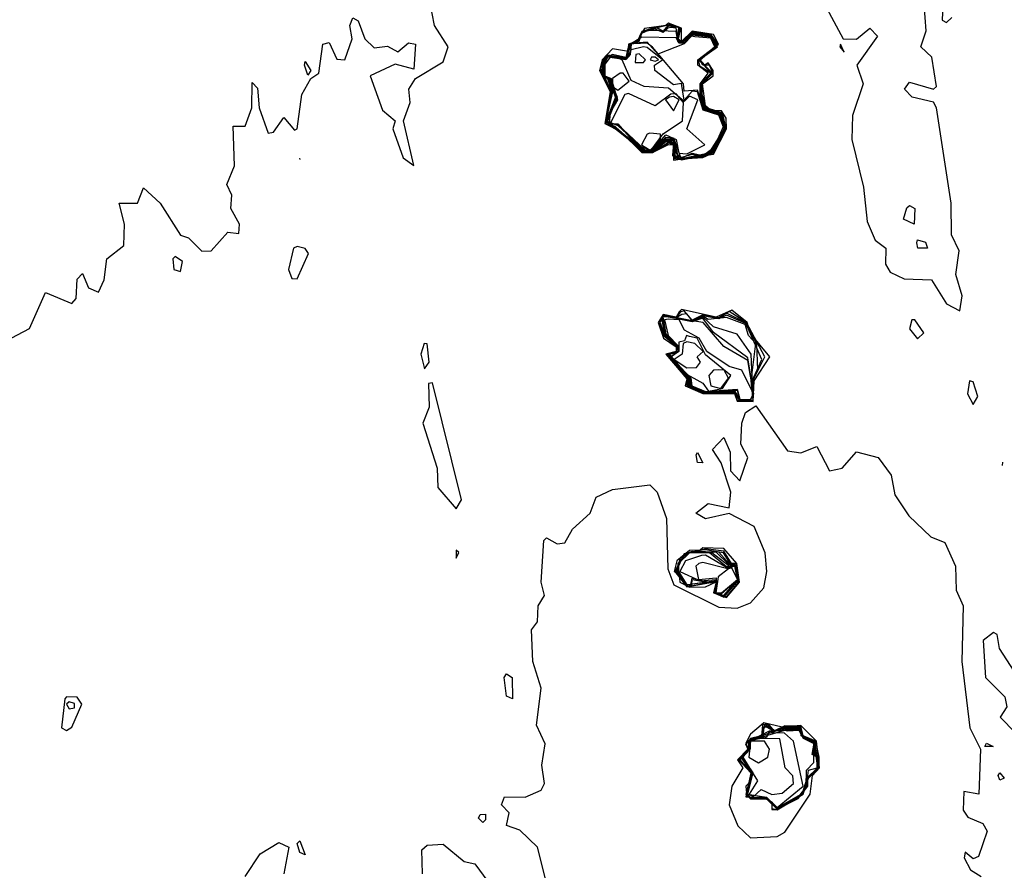
# Model space of a CAD drawing. Extents: x 525590 to 526505, y 3538777 to 3539763.
# Drawn here: x 526072 to 526113, y 3539000 to 3539036 of the extents above; entities that cross this region are included whole.
import ezdxf

# ---------------------------------------------------------------- set-up
doc = ezdxf.new("R2010")
doc.units = 0

msp = doc.modelspace()

# ---------------------------------------------------------------- linework, layer by layer
at = {"layer": 'Contours'}
for points in [[(526105.458, 3539037.645, 288.5), (526106.657, 3539035.398, 288.5), (526107.219, 3539035.377, 288.5), (526107.781, 3539035.846, 288.5), (526108.114, 3539035.51, 288.5), (526107.234, 3539034.274, 288.5), (526107.496, 3539033.488, 288.5), (526107.053, 3539032.139, 288.5), (526107.023, 3539031.128, 288.5), (526107.519, 3539029.106, 288.5), (526107.669, 3539027.645, 288.5), (526108.006, 3539026.858, 288.5), (526108.466, 3539026.522, 288.5), (526108.451, 3539025.847, 288.5), (526108.651, 3539025.51, 288.5), (526109.242, 3539025.224, 288.5), (526110.393, 3539025.173, 288.5), (526111.039, 3539024.163, 288.5), (526111.601, 3539023.86, 288.5), (526111.703, 3539024.499, 288.5), (526111.425, 3539025.398, 288.5), (526111.575, 3539026.409, 288.5), (526111.246, 3539027.083, 288.5), (526111.226, 3539028.432, 288.5), (526110.609, 3539032.476, 288.5), (526110.478, 3539032.716, 288.5), (526109.579, 3539032.92, 288.5), (526109.257, 3539033.263, 288.5), (526109.466, 3539033.564, 288.5), (526110.478, 3539033.261, 288.5), (526110.61, 3539033.375, 288.5), (526110.41, 3539034.611, 288.5), (526109.944, 3539035.061, 288.5), (526110.177, 3539035.735, 288.5), (526110.087, 3539036.858, 288.5)], [(526110.907, 3539037.532, 288.5), (526110.855, 3539036.184, 288.5), (526111.039, 3539036.091, 288.5), (526111.264, 3539036.3, 288.5)], [(526070.142, 3539022.057, 288.5), (526072.164, 3539023.111, 288.5), (526072.838, 3539024.647, 288.5), (526073.962, 3539024.172, 288.5), (526074.136, 3539024.387, 288.5), (526074.187, 3539025.201, 288.5), (526074.411, 3539025.45, 288.5), (526074.661, 3539024.836, 288.5), (526075.085, 3539024.658, 288.5), (526075.331, 3539025.173, 288.5), (526075.44, 3539026.072, 288.5), (526076.16, 3539026.634, 288.5), (526076.189, 3539027.533, 288.5), (526075.964, 3539028.432, 288.5), (526076.747, 3539028.432, 288.5), (526076.995, 3539029.079, 288.5), (526077.699, 3539028.432, 288.5), (526078.568, 3539027.075, 288.5), (526078.905, 3539026.963, 288.5), (526079.467, 3539026.392, 288.5), (526079.864, 3539026.409, 288.5), (526080.564, 3539027.196, 288.5), (526081.04, 3539027.141, 288.5), (526081.061, 3539027.533, 288.5), (526080.702, 3539028.207, 288.5), (526080.746, 3539028.769, 288.5), (526080.533, 3539029.218, 288.5), (526080.852, 3539030.005, 288.5), (526080.792, 3539031.69, 288.5), (526081.3, 3539031.69, 288.5), (526081.584, 3539032.476, 288.5), (526081.602, 3539033.543, 288.5), (526081.827, 3539033.302, 288.5), (526081.902, 3539032.476, 288.5), (526082.276, 3539031.392, 288.5), (526082.501, 3539031.444, 288.5), (526082.95, 3539032.064, 288.5), (526083.4, 3539031.529, 288.5), (526083.512, 3539031.584, 288.5), (526083.706, 3539033.038, 288.5), (526084.094, 3539033.712, 288.5), (526084.433, 3539033.937, 288.5), (526084.595, 3539035.173, 288.5), (526084.86, 3539035.24, 288.5), (526085.197, 3539034.529, 288.5), (526085.534, 3539034.501, 288.5), (526085.847, 3539035.398, 288.5), (526085.742, 3539035.959, 288.5), (526085.872, 3539036.282, 288.5), (526086.096, 3539036.162, 288.5), (526086.372, 3539035.398, 288.5), (526086.77, 3539035.011, 288.5), (526087.332, 3539035.08, 288.5), (526087.782, 3539034.848, 288.5), (526088.231, 3539035.224, 288.5), (526088.532, 3539035.173, 288.5), (526088.456, 3539034.102, 288.5), (526087.669, 3539034.32, 288.5), (526086.603, 3539033.825, 288.5), (526087.132, 3539032.364, 288.5), (526087.669, 3539031.915, 288.5), (526087.57, 3539031.578, 288.5), (526088.006, 3539030.348, 288.5), (526088.456, 3539030.024, 288.5), (526088.01, 3539031.915, 288.5), (526088.3, 3539032.701, 288.5), (526088.24, 3539033.263, 288.5), (526088.526, 3539033.712, 288.5), (526089.692, 3539034.425, 288.5), (526089.903, 3539035.061, 288.5), (526089.328, 3539035.959, 288.5), (526089.138, 3539036.971, 288.5)], [(526099.14, 3539035.959, 288.5), (526098.231, 3539035.836, 288.5), (526097.9, 3539035.285, 288.5), (526097.56, 3539035.173, 288.5), (526097.557, 3539034.86, 288.5), (526096.882, 3539034.966, 288.5), (526096.434, 3539034.499, 288.5), (526096.323, 3539034.049, 288.5), (526096.774, 3539033.151, 288.5), (526096.553, 3539031.802, 288.5), (526097.22, 3539031.468, 288.5), (526098.118, 3539030.576, 288.5), (526098.568, 3539030.571, 288.5), (526099.242, 3539030.915, 288.5), (526099.468, 3539030.903, 288.5), (526099.467, 3539030.255, 288.5), (526101.152, 3539030.499, 288.5), (526101.709, 3539031.578, 288.5), (526101.694, 3539032.027, 288.5), (526101.489, 3539032.343, 288.5), (526101.04, 3539032.358, 288.5), (526100.815, 3539032.561, 288.5), (526100.697, 3539033.488, 288.5), (526101.147, 3539033.825, 288.5), (526101.138, 3539034.049, 288.5), (526100.927, 3539034.375, 288.5), (526100.795, 3539034.274, 288.5), (526100.587, 3539034.499, 288.5), (526101.367, 3539035.173, 288.5), (526101.152, 3539035.574, 288.5), (526100.253, 3539035.723, 288.5), (526099.804, 3539035.283, 288.5), (526099.796, 3539035.847, 288.5), (526099.242, 3539036.059, 288.5), (526099.14, 3539035.959, 288.5)], [(526099.225, 3539035.959, 289.5), (526099.017, 3539035.715, 289.5), (526098.68, 3539035.882, 289.5), (526098.118, 3539035.693, 289.5), (526097.935, 3539035.285, 289.5), (526097.585, 3539035.173, 289.5), (526097.444, 3539034.589, 289.5), (526096.658, 3539034.701, 289.5), (526096.457, 3539034.499, 289.5), (526096.36, 3539034.162, 289.5), (526096.821, 3539033.151, 289.5), (526096.595, 3539031.802, 289.5), (526096.97, 3539031.69, 289.5), (526098.118, 3539030.623, 289.5), (526098.568, 3539030.593, 289.5), (526099.242, 3539031.021, 289.5), (526099.467, 3539030.967, 289.5), (526099.424, 3539030.454, 289.5), (526099.579, 3539030.297, 289.5), (526100.703, 3539030.369, 289.5), (526101.125, 3539030.566, 289.5), (526101.686, 3539031.578, 289.5), (526101.497, 3539032.252, 289.5), (526100.815, 3539032.464, 289.5), (526100.669, 3539033.038, 289.5), (526100.667, 3539033.488, 289.5), (526101.114, 3539033.937, 289.5), (526100.558, 3539034.499, 289.5), (526101.32, 3539035.173, 289.5), (526101.04, 3539035.572, 289.5), (526100.253, 3539035.653, 289.5), (526099.804, 3539035.253, 289.5), (526099.655, 3539035.398, 289.5), (526099.741, 3539035.847, 289.5), (526099.354, 3539035.98, 289.5), (526099.225, 3539035.959, 289.5)], [(526099.183, 3539035.959, 289), (526098.118, 3539035.711, 289), (526097.918, 3539035.285, 289), (526097.572, 3539035.173, 289), (526097.444, 3539034.6, 289), (526096.882, 3539034.735, 289), (526096.446, 3539034.499, 289), (526096.37, 3539034.049, 289), (526096.798, 3539033.151, 289), (526096.574, 3539031.802, 289), (526097.22, 3539031.477, 289), (526098.118, 3539030.599, 289), (526098.568, 3539030.582, 289), (526099.242, 3539030.979, 289), (526099.479, 3539030.903, 289), (526099.467, 3539030.31, 289), (526100.703, 3539030.358, 289), (526101.149, 3539030.566, 289), (526101.697, 3539031.578, 289), (526101.54, 3539032.252, 289), (526100.844, 3539032.476, 289), (526100.683, 3539033.038, 289), (526100.682, 3539033.488, 289), (526101.131, 3539033.937, 289), (526100.981, 3539034.274, 289), (526100.708, 3539034.274, 289), (526100.573, 3539034.499, 289), (526101.344, 3539035.173, 289), (526101.04, 3539035.593, 289), (526100.253, 3539035.688, 289), (526099.804, 3539035.268, 289), (526099.673, 3539035.398, 289), (526099.768, 3539035.847, 289), (526099.354, 3539036.02, 289), (526099.183, 3539035.959, 289)], [(526098.68, 3539035.847, 290), (526098.118, 3539035.675, 290), (526097.953, 3539035.285, 290), (526097.598, 3539035.173, 290), (526097.444, 3539034.577, 290), (526096.658, 3539034.689, 290), (526096.469, 3539034.499, 290), (526096.468, 3539033.825, 290), (526096.664, 3539033.712, 290), (526096.845, 3539033.151, 290), (526096.584, 3539031.915, 290), (526098.231, 3539030.605, 290), (526098.568, 3539030.603, 290), (526099.13, 3539031.043, 290), (526099.467, 3539030.997, 290), (526099.452, 3539030.454, 290), (526099.804, 3539030.268, 290), (526101.04, 3539030.519, 290), (526101.675, 3539031.578, 290), (526101.489, 3539032.225, 290), (526100.815, 3539032.439, 290), (526100.654, 3539033.038, 290), (526100.652, 3539033.488, 290), (526101.098, 3539033.937, 290), (526100.544, 3539034.499, 290), (526101.321, 3539035.061, 290), (526101.04, 3539035.551, 290), (526100.253, 3539035.619, 290), (526099.804, 3539035.238, 290), (526099.638, 3539035.398, 290), (526099.691, 3539035.869, 290), (526099.242, 3539035.928, 290), (526099.017, 3539035.688, 290), (526098.792, 3539035.844, 290), (526098.68, 3539035.847, 290)], [(526099.224, 3539035.847, 290.5), (526099.017, 3539035.661, 290.5), (526098.68, 3539035.799, 290.5), (526098.118, 3539035.656, 290.5), (526097.97, 3539035.285, 290.5), (526097.611, 3539035.173, 290.5), (526097.444, 3539034.566, 290.5), (526096.658, 3539034.678, 290.5), (526096.481, 3539034.499, 290.5), (526096.479, 3539033.825, 290.5), (526096.681, 3539033.712, 290.5), (526096.869, 3539033.151, 290.5), (526096.595, 3539031.915, 290.5), (526098.231, 3539030.616, 290.5), (526098.568, 3539030.614, 290.5), (526099.13, 3539031.062, 290.5), (526099.354, 3539031.042, 290.5), (526099.511, 3539030.903, 290.5), (526099.484, 3539030.454, 290.5), (526099.691, 3539030.29, 290.5), (526100.703, 3539030.391, 290.5), (526101.078, 3539030.566, 290.5), (526101.663, 3539031.578, 290.5), (526101.443, 3539032.252, 290.5), (526100.815, 3539032.414, 290.5), (526100.64, 3539033.038, 290.5), (526100.637, 3539033.488, 290.5), (526101.081, 3539033.937, 290.5), (526100.529, 3539034.499, 290.5), (526101.305, 3539035.061, 290.5), (526101.04, 3539035.531, 290.5), (526100.253, 3539035.594, 290.5), (526099.916, 3539035.224, 290.5), (526099.691, 3539035.268, 290.5), (526099.579, 3539035.845, 290.5), (526099.354, 3539035.878, 290.5), (526099.224, 3539035.847, 290.5)], [(526100.136, 3539035.51, 291.5), (526099.916, 3539035.195, 291.5), (526099.691, 3539035.207, 291.5), (526099.579, 3539035.436, 291.5), (526098.118, 3539035.459, 291.5), (526097.636, 3539035.173, 291.5), (526097.444, 3539034.543, 291.5), (526096.614, 3539034.611, 291.5), (526096.423, 3539034.274, 291.5), (526096.501, 3539033.825, 291.5), (526096.715, 3539033.712, 291.5), (526097.024, 3539032.813, 291.5), (526096.618, 3539031.915, 291.5), (526098.231, 3539030.639, 291.5), (526098.568, 3539030.636, 291.5), (526099.13, 3539031.101, 291.5), (526099.467, 3539031.088, 291.5), (526099.643, 3539030.342, 291.5), (526100.703, 3539030.413, 291.5), (526101.152, 3539030.726, 291.5), (526101.641, 3539031.802, 291.5), (526101.392, 3539032.252, 291.5), (526100.814, 3539032.364, 291.5), (526100.612, 3539033.038, 291.5), (526100.608, 3539033.488, 291.5), (526101.048, 3539033.937, 291.5), (526100.59, 3539034.223, 291.5), (526100.5, 3539034.499, 291.5), (526101.264, 3539035.085, 291.5), (526101.04, 3539035.464, 291.5), (526100.253, 3539035.544, 291.5), (526100.136, 3539035.51, 291.5)], [(526098.363, 3539035.735, 291), (526098.103, 3539035.622, 291), (526097.988, 3539035.285, 291), (526097.624, 3539035.173, 291), (526097.444, 3539034.554, 291), (526096.658, 3539034.667, 291), (526096.493, 3539034.499, 291), (526096.49, 3539033.825, 291), (526096.698, 3539033.712, 291), (526097.006, 3539032.926, 291), (526096.607, 3539031.915, 291), (526098.231, 3539030.628, 291), (526098.568, 3539030.625, 291), (526099.13, 3539031.081, 291), (526099.467, 3539031.057, 291), (526099.52, 3539030.454, 291), (526099.804, 3539030.29, 291), (526101.04, 3539030.555, 291), (526101.652, 3539031.578, 291), (526101.417, 3539032.252, 291), (526100.815, 3539032.388, 291), (526100.626, 3539033.038, 291), (526100.622, 3539033.488, 291), (526101.065, 3539033.937, 291), (526100.515, 3539034.499, 291), (526101.288, 3539035.061, 291), (526101.04, 3539035.51, 291), (526100.253, 3539035.569, 291), (526099.804, 3539035.208, 291), (526099.639, 3539035.285, 291), (526099.579, 3539035.703, 291), (526098.568, 3539035.742, 291), (526098.363, 3539035.735, 291)], [(526100.217, 3539035.51, 292), (526099.916, 3539035.181, 292), (526098.792, 3539034.746, 292), (526098.343, 3539035.258, 292), (526097.669, 3539035.193, 292), (526097.444, 3539034.531, 292), (526096.658, 3539034.644, 292), (526096.516, 3539034.499, 292), (526096.512, 3539033.825, 292), (526096.732, 3539033.712, 292), (526097.041, 3539032.926, 292), (526096.63, 3539031.915, 292), (526098.231, 3539030.65, 292), (526098.568, 3539030.647, 292), (526099.13, 3539031.12, 292), (526099.467, 3539031.119, 292), (526099.67, 3539030.342, 292), (526100.253, 3539030.508, 292), (526100.703, 3539030.424, 292), (526101.152, 3539030.743, 292), (526101.629, 3539031.578, 292), (526101.377, 3539032.237, 292), (526100.784, 3539032.364, 292), (526100.598, 3539033.038, 292), (526100.593, 3539033.488, 292), (526100.933, 3539033.937, 292), (526100.495, 3539034.274, 292), (526100.486, 3539034.499, 292), (526101.213, 3539035.061, 292), (526101.04, 3539035.418, 292), (526100.365, 3539035.475, 292), (526100.217, 3539035.51, 292)], [(526098.191, 3539035.061, 293), (526097.669, 3539034.921, 293), (526097.444, 3539034.508, 293), (526096.658, 3539034.621, 293), (526096.511, 3539034.274, 293), (526096.534, 3539033.825, 293), (526096.766, 3539033.712, 293), (526097.076, 3539032.926, 293), (526096.658, 3539031.903, 293), (526097.107, 3539031.724, 293), (526098.231, 3539030.673, 293), (526098.568, 3539030.668, 293), (526099.13, 3539031.223, 293), (526099.467, 3539031.194, 293), (526099.766, 3539030.342, 293), (526100.253, 3539030.548, 293), (526100.703, 3539030.446, 293), (526101.152, 3539030.778, 293), (526101.607, 3539031.578, 293), (526101.377, 3539032.164, 293), (526100.724, 3539032.364, 293), (526100.478, 3539033.149, 293), (526100.253, 3539033.178, 293), (526099.916, 3539032.793, 293), (526099.804, 3539033.5, 293), (526099.467, 3539033.45, 293), (526098.676, 3539034.049, 293), (526098.66, 3539034.274, 293), (526099, 3539034.499, 293), (526098.343, 3539035.023, 293), (526098.191, 3539035.061, 293)], [(526097.662, 3539035.173, 292.5), (526097.631, 3539034.724, 292.5), (526097.444, 3539034.52, 292.5), (526096.658, 3539034.633, 292.5), (526096.528, 3539034.499, 292.5), (526096.523, 3539033.825, 292.5), (526096.749, 3539033.712, 292.5), (526097.059, 3539032.926, 292.5), (526096.641, 3539031.915, 292.5), (526098.231, 3539030.662, 292.5), (526098.568, 3539030.657, 292.5), (526099.13, 3539031.163, 292.5), (526099.467, 3539031.155, 292.5), (526099.562, 3539030.566, 292.5), (526099.804, 3539030.324, 292.5), (526100.975, 3539030.566, 292.5), (526101.618, 3539031.578, 292.5), (526101.601, 3539031.867, 292.5), (526101.377, 3539032.2, 292.5), (526100.754, 3539032.364, 292.5), (526100.478, 3539033.221, 292.5), (526099.916, 3539033.171, 292.5), (526099.885, 3539033.488, 292.5), (526098.568, 3539035.041, 292.5), (526098.343, 3539035.211, 292.5), (526097.781, 3539035.181, 292.5), (526097.662, 3539035.173, 292.5)], [(526106.511, 3539035.061, 288.5), (526106.691, 3539034.836, 288.5), (526106.545, 3539035.168, 288.5), (526106.511, 3539035.061, 288.5)], [(526096.772, 3539034.611, 293.5), (526096.545, 3539034.319, 293.5), (526096.545, 3539033.825, 293.5), (526096.816, 3539033.712, 293.5), (526097.094, 3539032.813, 293.5), (526096.762, 3539032.252, 293.5), (526096.751, 3539031.802, 293.5), (526097.107, 3539031.758, 293.5), (526098.231, 3539030.71, 293.5), (526098.566, 3539030.679, 293.5), (526099.13, 3539031.322, 293.5), (526099.569, 3539031.128, 293.5), (526099.691, 3539030.551, 293.5), (526100.028, 3539030.522, 293.5), (526100.783, 3539030.903, 293.5), (526100.024, 3539031.578, 293.5), (526100.499, 3539032.813, 293.5), (526100.141, 3539032.96, 293.5), (526099.916, 3539032.744, 293.5), (526099.242, 3539033.301, 293.5), (526098.22, 3539033.375, 293.5), (526097.669, 3539033.632, 293.5), (526097.288, 3539034.499, 293.5), (526096.995, 3539034.612, 293.5), (526096.772, 3539034.611, 293.5)], [(526097.858, 3539034.724, 293.5), (526097.83, 3539034.386, 293.5), (526098.183, 3539034.386, 293.5), (526098.28, 3539034.499, 293.5), (526098.006, 3539034.765, 293.5), (526097.858, 3539034.724, 293.5)], [(526098.534, 3539034.611, 293.5), (526098.472, 3539034.499, 293.5), (526098.68, 3539034.445, 293.5), (526098.819, 3539034.499, 293.5), (526098.68, 3539034.62, 293.5), (526098.534, 3539034.611, 293.5)], [(526083.849, 3539034.433, 288.5), (526084.086, 3539034.049, 288.5), (526083.962, 3539033.856, 288.5), (526083.818, 3539034.274, 288.5), (526083.849, 3539034.433, 288.5)], [(526097.196, 3539033.937, 294), (526096.875, 3539033.712, 294), (526096.88, 3539033.375, 294), (526097.107, 3539033.225, 294), (526097.583, 3539033.6, 294), (526097.332, 3539033.939, 294), (526097.196, 3539033.937, 294)], [(526097.392, 3539033.038, 294), (526096.77, 3539031.802, 294), (526097.107, 3539031.792, 294), (526097.884, 3539030.903, 294), (526098.516, 3539030.679, 294), (526099.017, 3539031.374, 294), (526099.838, 3539031.915, 294), (526099.879, 3539032.701, 294), (526099.579, 3539033.063, 294), (526099.354, 3539033.048, 294), (526098.68, 3539032.55, 294), (526097.557, 3539033.08, 294), (526097.392, 3539033.038, 294)], [(526099.286, 3539032.926, 294.5), (526099.12, 3539032.813, 294.5), (526099.467, 3539032.344, 294.5), (526099.7, 3539032.813, 294.5), (526099.467, 3539032.947, 294.5), (526099.286, 3539032.926, 294.5)], [(526098.345, 3539031.353, 294.5), (526098.11, 3539030.903, 294.5), (526098.466, 3539030.679, 294.5), (526098.905, 3539031.118, 294.5), (526098.914, 3539031.353, 294.5), (526098.455, 3539031.394, 294.5), (526098.345, 3539031.353, 294.5)], [(526083.605, 3539030.342, 288.5), (526083.624, 3539030.276, 288.5)], [(526109.466, 3539028.335, 288.5), (526109.693, 3539028.207, 288.5), (526109.657, 3539027.533, 288.5), (526109.206, 3539027.757, 288.5), (526109.354, 3539028.235, 288.5), (526109.466, 3539028.335, 288.5)], [(526083.35, 3539026.522, 288.5), (526083.146, 3539025.623, 288.5), (526083.287, 3539025.231, 288.5), (526083.512, 3539025.214, 288.5), (526083.983, 3539026.297, 288.5), (526083.849, 3539026.512, 288.5), (526083.512, 3539026.588, 288.5), (526083.35, 3539026.522, 288.5)], [(526109.803, 3539026.872, 288.5), (526110.14, 3539026.772, 288.5), (526110.234, 3539026.522, 288.5), (526109.815, 3539026.522, 288.5), (526109.769, 3539026.746, 288.5), (526109.803, 3539026.872, 288.5)], [(526078.245, 3539026.072, 288.5), (526078.285, 3539025.623, 288.5), (526078.568, 3539025.529, 288.5), (526078.651, 3539025.96, 288.5), (526078.344, 3539026.169, 288.5), (526078.245, 3539026.072, 288.5)], [(526099.706, 3539023.825, 288.5), (526099.579, 3539023.597, 288.5), (526099.017, 3539023.705, 288.5), (526098.813, 3539023.376, 288.5), (526099.043, 3539022.701, 288.5), (526099.579, 3539022.345, 288.5), (526099.579, 3539022.138, 288.5), (526099.138, 3539022.027, 288.5), (526100.028, 3539020.984, 288.5), (526099.961, 3539020.679, 288.5), (526100.703, 3539020.357, 288.5), (526102.051, 3539020.357, 288.5), (526102.163, 3539020.038, 288.5), (526102.837, 3539020.019, 288.5), (526102.879, 3539020.904, 288.5), (526103.548, 3539021.915, 288.5), (526102.725, 3539022.9, 288.5), (526102.588, 3539023.376, 288.5), (526101.938, 3539023.888, 288.5), (526101.264, 3539023.593, 288.5), (526099.804, 3539023.92, 288.5), (526099.706, 3539023.825, 288.5)], [(526099.759, 3539023.825, 289), (526099.579, 3539023.584, 289), (526099.017, 3539023.691, 289), (526098.854, 3539023.376, 289), (526099.042, 3539022.814, 289), (526099.591, 3539022.364, 289), (526099.579, 3539022.127, 289), (526099.155, 3539022.027, 289), (526100.04, 3539021.016, 289), (526100.029, 3539020.679, 289), (526100.703, 3539020.377, 289), (526102.051, 3539020.378, 289), (526102.163, 3539020.075, 289), (526102.837, 3539020.034, 289), (526102.825, 3539020.904, 289), (526103.334, 3539021.915, 289), (526102.551, 3539023.376, 289), (526101.826, 3539023.838, 289), (526101.377, 3539023.568, 289), (526100.703, 3539023.692, 289), (526100.253, 3539023.476, 289), (526099.916, 3539023.869, 289), (526099.759, 3539023.825, 289)], [(526099.818, 3539023.713, 289.5), (526099.579, 3539023.571, 289.5), (526099.017, 3539023.677, 289.5), (526098.895, 3539023.376, 289.5), (526099.061, 3539022.814, 289.5), (526099.603, 3539022.364, 289.5), (526099.579, 3539022.116, 289.5), (526099.172, 3539022.027, 289.5), (526100.056, 3539021.016, 289.5), (526100.068, 3539020.679, 289.5), (526100.815, 3539020.375, 289.5), (526102.051, 3539020.399, 289.5), (526102.276, 3539020.04, 289.5), (526102.837, 3539020.049, 289.5), (526102.801, 3539020.904, 289.5), (526103.201, 3539021.803, 289.5), (526102.515, 3539023.376, 289.5), (526101.714, 3539023.761, 289.5), (526101.377, 3539023.545, 289.5), (526100.703, 3539023.673, 289.5), (526100.253, 3539023.459, 289.5), (526100.028, 3539023.739, 289.5), (526099.818, 3539023.713, 289.5)], [(526098.955, 3539023.6, 290), (526099.08, 3539022.814, 290), (526099.615, 3539022.364, 290), (526099.579, 3539022.105, 290), (526099.189, 3539022.027, 290), (526100.073, 3539021.016, 290), (526100.107, 3539020.679, 290), (526100.815, 3539020.387, 290), (526102.051, 3539020.419, 290), (526102.276, 3539020.052, 290), (526102.837, 3539020.064, 290), (526102.776, 3539020.904, 290), (526103.029, 3539021.353, 290), (526102.991, 3539022.477, 290), (526102.5, 3539023.343, 290), (526101.714, 3539023.677, 290), (526101.377, 3539023.521, 290), (526100.703, 3539023.654, 290), (526100.253, 3539023.443, 290), (526099.13, 3539023.663, 290), (526098.955, 3539023.6, 290)], [(526098.969, 3539023.6, 290.5), (526099.099, 3539022.814, 290.5), (526099.627, 3539022.364, 290.5), (526099.579, 3539022.093, 290.5), (526099.206, 3539022.027, 290.5), (526100.089, 3539021.016, 290.5), (526100.144, 3539020.679, 290.5), (526100.815, 3539020.399, 290.5), (526102.051, 3539020.44, 290.5), (526102.276, 3539020.064, 290.5), (526102.837, 3539020.079, 290.5), (526102.752, 3539020.904, 290.5), (526102.956, 3539022.477, 290.5), (526102.637, 3539022.814, 290.5), (526102.5, 3539023.287, 290.5), (526101.714, 3539023.575, 290.5), (526100.927, 3539023.502, 290.5), (526100.703, 3539023.635, 290.5), (526100.253, 3539023.426, 290.5), (526099.13, 3539023.649, 290.5), (526098.969, 3539023.6, 290.5)], [(526098.983, 3539023.6, 291), (526099.118, 3539022.814, 291), (526099.639, 3539022.364, 291), (526099.579, 3539022.082, 291), (526099.223, 3539022.027, 291), (526100.105, 3539021.016, 291), (526100.167, 3539020.679, 291), (526100.815, 3539020.411, 291), (526102.051, 3539020.463, 291), (526102.276, 3539020.076, 291), (526102.837, 3539020.094, 291), (526102.751, 3539022.027, 291), (526102.163, 3539022.879, 291), (526101.152, 3539023.185, 291), (526100.703, 3539023.615, 291), (526100.253, 3539023.41, 291), (526099.13, 3539023.634, 291), (526098.983, 3539023.6, 291)], [(526098.998, 3539023.6, 291.5), (526099.13, 3539022.837, 291.5), (526099.651, 3539022.364, 291.5), (526099.579, 3539022.071, 291.5), (526099.24, 3539022.027, 291.5), (526100.121, 3539021.016, 291.5), (526100.19, 3539020.679, 291.5), (526100.815, 3539020.423, 291.5), (526102.051, 3539020.494, 291.5), (526102.276, 3539020.088, 291.5), (526102.725, 3539020.086, 291.5), (526102.869, 3539020.342, 291.5), (526102.613, 3539021.866, 291.5), (526101.152, 3539022.948, 291.5), (526100.703, 3539023.559, 291.5), (526100.253, 3539023.393, 291.5), (526099.13, 3539023.62, 291.5), (526098.998, 3539023.6, 291.5)], [(526099.012, 3539023.6, 292), (526099.13, 3539022.894, 292), (526099.663, 3539022.364, 292), (526099.579, 3539022.06, 292), (526099.278, 3539022.027, 292), (526100.137, 3539021.016, 292), (526100.214, 3539020.679, 292), (526100.815, 3539020.434, 292), (526102.163, 3539020.505, 292), (526102.25, 3539020.117, 292), (526102.725, 3539020.098, 292), (526102.857, 3539020.342, 292), (526102.613, 3539021.76, 292), (526101.601, 3539022.351, 292), (526100.722, 3539023.376, 292), (526099.13, 3539023.606, 292), (526099.012, 3539023.6, 292)], [(526099.085, 3539023.488, 292.5), (526099.231, 3539022.814, 292.5), (526099.675, 3539022.364, 292.5), (526099.671, 3539022.14, 292.5), (526099.343, 3539021.915, 292.5), (526100.191, 3539021.016, 292.5), (526100.237, 3539020.679, 292.5), (526100.815, 3539020.446, 292.5), (526102.163, 3539020.545, 292.5), (526102.268, 3539020.117, 292.5), (526102.725, 3539020.11, 292.5), (526102.845, 3539020.342, 292.5), (526102.362, 3539021.353, 292.5), (526101.826, 3539021.508, 292.5), (526100.871, 3539022.14, 292.5), (526100.552, 3539022.701, 292.5), (526099.923, 3539023.039, 292.5), (526099.695, 3539023.488, 292.5), (526099.242, 3539023.506, 292.5), (526099.085, 3539023.488, 292.5)], [(526109.559, 3539023.488, 288.5), (526109.466, 3539023.103, 288.5), (526109.803, 3539022.672, 288.5), (526110.069, 3539022.926, 288.5), (526109.691, 3539023.483, 288.5), (526109.559, 3539023.488, 288.5)], [(526100.009, 3539022.814, 293), (526099.928, 3539022.589, 293), (526099.691, 3539022.538, 293), (526099.683, 3539022.14, 293), (526099.364, 3539021.915, 293), (526099.916, 3539021.232, 293), (526100.703, 3539020.793, 293), (526100.942, 3539020.454, 293), (526101.533, 3539020.567, 293), (526101.895, 3539021.128, 293), (526100.815, 3539021.996, 293), (526100.464, 3539022.701, 293), (526100.141, 3539022.78, 293), (526100.009, 3539022.814, 293)], [(526088.899, 3539022.477, 288.5), (526088.749, 3539022.027, 288.5), (526088.905, 3539021.41, 288.5), (526089.099, 3539021.69, 288.5), (526089.018, 3539022.467, 288.5), (526088.899, 3539022.477, 288.5)], [(526099.874, 3539022.477, 293.5), (526099.829, 3539022.027, 293.5), (526099.495, 3539021.803, 293.5), (526100.028, 3539021.445, 293.5), (526100.435, 3539021.466, 293.5), (526100.607, 3539021.69, 293.5), (526100.466, 3539021.915, 293.5), (526100.719, 3539022.14, 293.5), (526100.365, 3539022.482, 293.5), (526100.028, 3539022.546, 293.5), (526099.874, 3539022.477, 293.5)], [(526101.159, 3539021.353, 293.5), (526100.965, 3539021.128, 293.5), (526101.039, 3539020.679, 293.5), (526101.47, 3539020.567, 293.5), (526101.789, 3539021.016, 293.5), (526101.603, 3539021.353, 293.5), (526101.377, 3539021.367, 293.5), (526101.159, 3539021.353, 293.5)], [(526089.079, 3539020.791, 288.5), (526089.1, 3539019.78, 288.5), (526088.837, 3539019.106, 288.5), (526089.442, 3539017.196, 288.5), (526089.467, 3539016.371, 288.5), (526090.253, 3539015.471, 288.5), (526090.479, 3539015.848, 288.5), (526089.242, 3539020.816, 288.5), (526089.079, 3539020.791, 288.5)], [(526112.006, 3539020.904, 288.5), (526111.928, 3539020.342, 288.5), (526112.163, 3539019.899, 288.5), (526112.364, 3539020.23, 288.5), (526112.163, 3539020.85, 288.5), (526112.006, 3539020.904, 288.5)], [(526094.035, 3538999.781, 288), (526093.694, 3539001.129, 288), (526092.95, 3539001.845, 288), (526092.388, 3539002.045, 288), (526092.502, 3539002.59, 288), (526092.172, 3539002.927, 288), (526092.303, 3539003.264, 288), (526093.175, 3539003.253, 288), (526093.849, 3539003.552, 288), (526093.989, 3539003.826, 288), (526093.875, 3539004.612, 288), (526094.027, 3539005.511, 288), (526093.656, 3539006.297, 288), (526093.856, 3539007.87, 288), (526093.502, 3539008.994, 288), (526093.442, 3539010.342, 288), (526093.696, 3539010.679, 288), (526093.73, 3539011.353, 288), (526093.987, 3539011.803, 288), (526093.847, 3539012.365, 288), (526093.961, 3539014.132, 288), (526094.074, 3539014.238, 288), (526094.523, 3539013.984, 288), (526094.86, 3539014.024, 288), (526095.175, 3539014.612, 288), (526095.93, 3539015.286, 288), (526096.184, 3539015.96, 288), (526096.882, 3539016.289, 288), (526098.455, 3539016.488, 288), (526098.767, 3539016.185, 288), (526099.17, 3539015.061, 288), (526099.216, 3539012.926, 288), (526099.472, 3539012.252, 288), (526101.377, 3539011.303, 288), (526102.163, 3539011.26, 288), (526102.725, 3539011.489, 288), (526103.287, 3539012.117, 288), (526103.41, 3539012.814, 288), (526103.341, 3539013.601, 288), (526102.882, 3539014.724, 288), (526101.826, 3539015.274, 288), (526100.815, 3539015.048, 288), (526100.414, 3539015.286, 288), (526100.927, 3539015.7, 288), (526101.826, 3539015.52, 288), (526101.887, 3539016.185, 288), (526101.482, 3539017.421, 288), (526101.111, 3539017.982, 288), (526101.601, 3539018.491, 288), (526101.863, 3539017.87, 288), (526101.874, 3539017.084, 288), (526102.276, 3539016.655, 288), (526102.612, 3539017.645, 288), (526102.311, 3539018.207, 288), (526102.363, 3539019.106, 288), (526102.513, 3539019.555, 288), (526102.95, 3539019.832, 288), (526104.298, 3539017.932, 288), (526104.86, 3539017.847, 288), (526105.534, 3539018.109, 288), (526106.08, 3539017.084, 288), (526106.604, 3539017.196, 288), (526107.219, 3539017.884, 288), (526108.143, 3539017.645, 288), (526108.68, 3539016.9, 288), (526108.84, 3539016.072, 288), (526109.433, 3539015.174, 288), (526110.365, 3539014.28, 288), (526110.956, 3539014.05, 288), (526111.418, 3539013.039, 288), (526111.448, 3539012.028, 288), (526111.733, 3539011.353, 288), (526111.688, 3539008.994, 288), (526112.026, 3539006.185, 288), (526112.472, 3539005.286, 288), (526112.4, 3539003.376, 288), (526111.765, 3539003.489, 288), (526111.74, 3539002.702, 288), (526111.938, 3539002.399, 288), (526112.578, 3539002.14, 288), (526112.751, 3539001.803, 288), (526112.388, 3539000.741, 288), (526112.163, 3539000.63, 288), (526111.826, 3539000.913, 288), (526111.787, 3539000.68, 288), (526112.05, 3539000.173, 288), (526112.508, 3538999.893, 288)], [(526100.478, 3539017.864, 288), (526100.703, 3539017.419, 288), (526100.478, 3539017.431, 288), (526100.423, 3539017.758, 288), (526100.478, 3539017.864, 288)], [(526113.399, 3539017.446, 288), (526113.398, 3539017.308, 288)], [(526090.245, 3539013.713, 288.5), (526090.253, 3539013.386, 288.5), (526090.366, 3539013.614, 288.5), (526090.245, 3539013.713, 288.5)], [(526100.595, 3539013.713, 288.5), (526100.141, 3539013.702, 288.5), (526099.605, 3539013.264, 288.5), (526099.493, 3539012.814, 288.5), (526099.701, 3539012.702, 288.5), (526099.732, 3539012.365, 288.5), (526100.141, 3539012.15, 288.5), (526100.815, 3539012.169, 288.5), (526101.264, 3539012.373, 288.5), (526101.157, 3539011.915, 288.5), (526101.714, 3539011.709, 288.5), (526102.259, 3539012.365, 288.5), (526102.148, 3539013.151, 288.5), (526101.601, 3539013.788, 288.5), (526100.703, 3539013.817, 288.5), (526100.595, 3539013.713, 288.5)], [(526100.635, 3539013.713, 289), (526099.916, 3539013.571, 289), (526099.524, 3539012.814, 289), (526100.028, 3539012.169, 289), (526101.264, 3539012.388, 289), (526101.169, 3539011.915, 289), (526101.714, 3539011.737, 289), (526102.229, 3539012.365, 289), (526102.111, 3539013.151, 289), (526101.916, 3539013.151, 289), (526101.601, 3539013.68, 289), (526100.815, 3539013.779, 289), (526100.635, 3539013.713, 289)], [(526100.675, 3539013.713, 289.5), (526099.916, 3539013.556, 289.5), (526099.555, 3539012.814, 289.5), (526100.028, 3539012.185, 289.5), (526101.264, 3539012.402, 289.5), (526101.181, 3539011.915, 289.5), (526101.601, 3539011.727, 289.5), (526102.246, 3539012.477, 289.5), (526102.133, 3539013.039, 289.5), (526101.862, 3539013.151, 289.5), (526101.582, 3539013.601, 289.5), (526100.815, 3539013.739, 289.5), (526100.675, 3539013.713, 289.5)], [(526100.087, 3539013.601, 290), (526099.75, 3539013.376, 290), (526099.585, 3539012.814, 290), (526099.938, 3539012.252, 290), (526101.264, 3539012.416, 290), (526101.192, 3539011.915, 290), (526101.601, 3539011.741, 290), (526102.235, 3539012.477, 290), (526102.051, 3539013.144, 290), (526101.826, 3539013.136, 290), (526101.377, 3539013.634, 290), (526100.253, 3539013.657, 290), (526100.087, 3539013.601, 290)], [(526100.103, 3539013.601, 290.5), (526099.642, 3539013.151, 290.5), (526099.613, 3539012.814, 290.5), (526099.966, 3539012.252, 290.5), (526101.264, 3539012.43, 290.5), (526101.204, 3539011.915, 290.5), (526101.601, 3539011.754, 290.5), (526102.224, 3539012.477, 290.5), (526102.051, 3539013.125, 290.5), (526101.826, 3539013.092, 290.5), (526101.264, 3539013.628, 290.5), (526100.253, 3539013.641, 290.5), (526100.103, 3539013.601, 290.5)], [(526100.118, 3539013.601, 291), (526099.659, 3539013.151, 291), (526099.641, 3539012.814, 291), (526099.994, 3539012.252, 291), (526100.243, 3539012.252, 291), (526100.253, 3539012.47, 291), (526101.04, 3539012.332, 291), (526101.264, 3539012.445, 291), (526101.215, 3539011.915, 291), (526101.601, 3539011.768, 291), (526102.212, 3539012.477, 291), (526102.051, 3539013.106, 291), (526101.826, 3539013.048, 291), (526101.082, 3539013.601, 291), (526100.253, 3539013.625, 291), (526100.118, 3539013.601, 291)], [(526100.133, 3539013.601, 291.5), (526099.677, 3539013.151, 291.5), (526099.669, 3539012.814, 291.5), (526100.021, 3539012.252, 291.5), (526100.192, 3539012.252, 291.5), (526100.253, 3539012.527, 291.5), (526101.04, 3539012.346, 291.5), (526101.264, 3539012.459, 291.5), (526101.227, 3539011.915, 291.5), (526101.601, 3539011.782, 291.5), (526102.201, 3539012.477, 291.5), (526102.051, 3539013.086, 291.5), (526101.714, 3539013.02, 291.5), (526100.981, 3539013.601, 291.5), (526100.253, 3539013.609, 291.5), (526100.133, 3539013.601, 291.5)], [(526100.641, 3539013.488, 292), (526099.975, 3539013.264, 292), (526099.727, 3539012.814, 292), (526100.59, 3539012.42, 292), (526101.264, 3539012.473, 292), (526101.238, 3539011.915, 292), (526101.601, 3539011.795, 292), (526102.19, 3539012.477, 292), (526102.07, 3539013.039, 292), (526101.714, 3539012.982, 292), (526100.815, 3539013.511, 292), (526100.641, 3539013.488, 292)], [(526100.538, 3539013.151, 292.5), (526100.404, 3539013.039, 292.5), (526100.519, 3539012.477, 292.5), (526101.264, 3539012.548, 292.5), (526101.25, 3539011.915, 292.5), (526101.489, 3539011.884, 292.5), (526102.179, 3539012.477, 292.5), (526102.057, 3539013.039, 292.5), (526101.714, 3539012.943, 292.5), (526100.703, 3539013.2, 292.5), (526100.538, 3539013.151, 292.5)], [(526101.796, 3539012.926, 293), (526101.349, 3539012.589, 293), (526101.262, 3539011.915, 293), (526101.489, 3539011.91, 293), (526102.168, 3539012.477, 293), (526101.938, 3539012.974, 293), (526101.796, 3539012.926, 293)], [(526100.14, 3539012.252, 292), (526100.141, 3539012.252, 292)], [(526113.024, 3539010.23, 288.5), (526112.587, 3539009.893, 288.5), (526112.679, 3539008.32, 288.5), (526113.511, 3539007.504, 288.5), (526113.596, 3539007.084, 288.5), (526113.306, 3539006.635, 288.5), (526113.961, 3539005.983, 288.5), (526114.185, 3539005.972, 288.5), (526114.355, 3539006.297, 288.5), (526114.367, 3539007.87, 288.5), (526113.276, 3539009.556, 288.5), (526113.174, 3539010.145, 288.5), (526113.024, 3539010.23, 288.5)], [(526092.388, 3539008.48, 288), (526092.629, 3539008.32, 288), (526092.643, 3539007.421, 288), (526092.378, 3539007.533, 288), (526092.282, 3539008.32, 288), (526092.388, 3539008.48, 288)], [(526073.657, 3539007.421, 288.5), (526073.524, 3539006.185, 288.5), (526073.737, 3539006.072, 288.5), (526073.962, 3539006.213, 288.5), (526074.378, 3539007.196, 288.5), (526074.187, 3539007.487, 288.5), (526073.737, 3539007.502, 288.5), (526073.657, 3539007.421, 288.5)], [(526073.737, 3539007.196, 289), (526073.849, 3539006.994, 289), (526074.074, 3539007.03, 289), (526074.074, 3539007.221, 289), (526073.849, 3539007.297, 289), (526073.737, 3539007.196, 289)], [(526103.175, 3539006.297, 288), (526102.725, 3539005.913, 288), (526102.508, 3539005.511, 288), (526102.614, 3539005.286, 288), (526102.175, 3539004.837, 288), (526102.397, 3539004.5, 288), (526101.94, 3539003.713, 288), (526101.816, 3539002.927, 288), (526102.185, 3539002.028, 288), (526102.725, 3539001.526, 288), (526103.849, 3539001.584, 288), (526104.186, 3539001.772, 288), (526105.249, 3539003.376, 288), (526105.357, 3539004.163, 288), (526105.644, 3539004.5, 288), (526105.526, 3539005.623, 288), (526104.86, 3539006.294, 288), (526104.073, 3539006.219, 288), (526103.287, 3539006.404, 288), (526103.175, 3539006.297, 288)], [(526103.239, 3539006.297, 288.5), (526103.196, 3539005.848, 288.5), (526102.725, 3539005.73, 288.5), (526102.538, 3539005.511, 288.5), (526102.624, 3539005.286, 288.5), (526102.23, 3539004.837, 288.5), (526102.733, 3539004.275, 288.5), (526102.527, 3539003.264, 288.5), (526103.399, 3539003.16, 288.5), (526103.633, 3539003.039, 288.5), (526103.624, 3539002.723, 288.5), (526103.849, 3539002.709, 288.5), (526104.964, 3539003.376, 288.5), (526105.188, 3539004.05, 288.5), (526105.63, 3539004.5, 288.5), (526105.629, 3539004.949, 288.5), (526105.499, 3539005.623, 288.5), (526104.961, 3539005.848, 288.5), (526104.86, 3539006.265, 288.5), (526104.186, 3539006.272, 288.5), (526103.736, 3539006.067, 288.5), (526103.399, 3539006.363, 288.5), (526103.239, 3539006.297, 288.5)], [(526103.321, 3539006.297, 289), (526103.219, 3539005.848, 289), (526102.634, 3539005.623, 289), (526102.634, 3539005.286, 289), (526102.278, 3539004.837, 289), (526102.744, 3539004.275, 289), (526102.744, 3539003.938, 289), (526102.52, 3539003.713, 289), (526102.565, 3539003.264, 289), (526103.399, 3539003.172, 289), (526103.644, 3539003.039, 289), (526103.624, 3539002.763, 289), (526103.849, 3539002.721, 289), (526104.95, 3539003.376, 289), (526105.173, 3539004.05, 289), (526105.616, 3539004.5, 289), (526105.615, 3539004.949, 289), (526105.469, 3539005.062, 289), (526105.472, 3539005.623, 289), (526104.947, 3539005.848, 289), (526104.86, 3539006.237, 289), (526104.186, 3539006.25, 289), (526103.736, 3539006.054, 289), (526103.511, 3539006.315, 289), (526103.321, 3539006.297, 289)], [(526103.233, 3539006.185, 289.5), (526103.242, 3539005.848, 289.5), (526102.725, 3539005.709, 289.5), (526102.644, 3539005.286, 289.5), (526102.31, 3539004.949, 289.5), (526102.756, 3539004.275, 289.5), (526102.531, 3539003.376, 289.5), (526102.725, 3539003.183, 289.5), (526103.399, 3539003.183, 289.5), (526103.849, 3539002.734, 289.5), (526104.747, 3539003.188, 289.5), (526105.157, 3539003.713, 289.5), (526105.158, 3539004.05, 289.5), (526105.602, 3539004.5, 289.5), (526105.445, 3539005.623, 289.5), (526104.932, 3539005.848, 289.5), (526104.86, 3539006.208, 289.5), (526104.186, 3539006.228, 289.5), (526103.736, 3539006.042, 289.5), (526103.399, 3539006.272, 289.5), (526103.233, 3539006.185, 289.5)], [(526103.27, 3539006.185, 290), (526103.264, 3539005.848, 290), (526102.725, 3539005.699, 290), (526102.653, 3539005.286, 290), (526102.322, 3539004.949, 290), (526102.767, 3539004.275, 290), (526102.543, 3539003.376, 290), (526102.725, 3539003.195, 290), (526103.399, 3539003.195, 290), (526103.849, 3539002.746, 290), (526104.922, 3539003.376, 290), (526105.144, 3539004.05, 290), (526105.588, 3539004.5, 290), (526105.587, 3539004.949, 290), (526105.413, 3539005.062, 290), (526105.421, 3539005.62, 290), (526104.918, 3539005.848, 290), (526104.86, 3539006.18, 290), (526104.186, 3539006.205, 290), (526103.736, 3539006.03, 290), (526103.399, 3539006.213, 290), (526103.27, 3539006.185, 290)], [(526104.224, 3539006.185, 290.5), (526102.725, 3539005.688, 290.5), (526102.663, 3539005.286, 290.5), (526102.333, 3539004.949, 290.5), (526102.779, 3539004.275, 290.5), (526102.554, 3539003.376, 290.5), (526102.725, 3539003.206, 290.5), (526103.399, 3539003.207, 290.5), (526103.849, 3539002.758, 290.5), (526104.908, 3539003.376, 290.5), (526105.129, 3539004.05, 290.5), (526105.574, 3539004.5, 290.5), (526105.421, 3539005.593, 290.5), (526104.904, 3539005.848, 290.5), (526104.86, 3539006.153, 290.5), (526104.41, 3539006.193, 290.5), (526104.224, 3539006.185, 290.5)], [(526104.063, 3539006.073, 291), (526103.511, 3539006.043, 291), (526102.674, 3539005.623, 291), (526102.673, 3539005.286, 291), (526102.344, 3539004.949, 291), (526102.79, 3539004.275, 291), (526102.566, 3539003.376, 291), (526102.725, 3539003.218, 291), (526103.399, 3539003.219, 291), (526103.849, 3539002.77, 291), (526104.747, 3539003.23, 291), (526105.113, 3539003.713, 291), (526105.114, 3539004.05, 291), (526105.56, 3539004.5, 291), (526105.559, 3539004.949, 291), (526105.364, 3539005.062, 291), (526105.421, 3539005.566, 291), (526104.89, 3539005.848, 291), (526104.86, 3539006.125, 291), (526104.186, 3539006.149, 291), (526104.063, 3539006.073, 291)], [(526104.102, 3539006.073, 291.5), (526103.511, 3539006.021, 291.5), (526103.399, 3539005.84, 291.5), (526102.725, 3539005.667, 291.5), (526102.682, 3539005.286, 291.5), (526102.355, 3539004.949, 291.5), (526102.802, 3539004.275, 291.5), (526102.578, 3539003.376, 291.5), (526102.725, 3539003.23, 291.5), (526103.399, 3539003.23, 291.5), (526103.849, 3539002.783, 291.5), (526104.88, 3539003.376, 291.5), (526105.099, 3539003.713, 291.5), (526105.181, 3539004.387, 291.5), (526105.546, 3539004.5, 291.5), (526105.544, 3539004.949, 291.5), (526105.339, 3539005.062, 291.5), (526105.421, 3539005.54, 291.5), (526104.876, 3539005.848, 291.5), (526104.86, 3539006.098, 291.5), (526104.298, 3539006.104, 291.5), (526104.102, 3539006.073, 291.5)], [(526104.165, 3539006.073, 292), (526102.725, 3539005.657, 292), (526102.692, 3539005.286, 292), (526102.366, 3539004.949, 292), (526102.814, 3539004.275, 292), (526102.589, 3539003.376, 292), (526103.399, 3539003.242, 292), (526103.849, 3539002.795, 292), (526104.866, 3539003.376, 292), (526105.085, 3539003.713, 292), (526105.097, 3539004.387, 292), (526105.416, 3539004.724, 292), (526105.421, 3539005.513, 292), (526104.972, 3539005.74, 292), (526104.781, 3539006.073, 292), (526104.298, 3539006.043, 292), (526104.165, 3539006.073, 292)], [(526103.493, 3539005.96, 292.5), (526103.399, 3539005.778, 292.5), (526102.725, 3539005.646, 292.5), (526102.702, 3539005.286, 292.5), (526102.378, 3539004.949, 292.5), (526102.825, 3539004.275, 292.5), (526102.601, 3539003.376, 292.5), (526103.399, 3539003.254, 292.5), (526103.849, 3539002.807, 292.5), (526104.953, 3539003.713, 292.5), (526104.543, 3539005.623, 292.5), (526104.161, 3539005.96, 292.5), (526103.624, 3539005.971, 292.5), (526103.493, 3539005.96, 292.5)], [(526103.111, 3539005.736, 293), (526102.713, 3539005.623, 293), (526102.711, 3539005.286, 293), (526102.399, 3539004.949, 293), (526103.02, 3539003.938, 293), (526102.665, 3539003.376, 293), (526102.838, 3539003.264, 293), (526103.174, 3539003.577, 293), (526103.624, 3539003.367, 293), (526104.073, 3539003.419, 293), (526104.546, 3539003.826, 293), (526104.523, 3539004.156, 293), (526104.187, 3539004.5, 293), (526103.961, 3539005.723, 293), (526103.287, 3539005.743, 293), (526103.111, 3539005.736, 293)], [(526102.723, 3539005.623, 293.5), (526102.651, 3539004.949, 293.5), (526103.062, 3539004.704, 293.5), (526103.462, 3539004.949, 293.5), (526103.534, 3539005.286, 293.5), (526103.324, 3539005.623, 293.5), (526102.837, 3539005.626, 293.5), (526102.723, 3539005.623, 293.5)], [(526112.725, 3539005.532, 288), (526113.015, 3539005.399, 288), (526112.651, 3539005.399, 288), (526112.725, 3539005.532, 288)], [(526113.286, 3539004.275, 288), (526113.473, 3539004.05, 288), (526113.286, 3539003.977, 288), (526113.228, 3539004.163, 288), (526113.286, 3539004.275, 288)], [(526091.265, 3539002.521, 288), (526091.489, 3539002.525, 288), (526091.489, 3539002.282, 288), (526091.377, 3539002.178, 288), (526091.196, 3539002.365, 288), (526091.265, 3539002.521, 288)], [(526081.304, 3538999.893, 288), (526081.939, 3539000.847, 288), (526082.726, 3539001.324, 288), (526083.155, 3539001.129, 288), (526082.947, 3539000.006, 288)], [(526083.624, 3539001.404, 288), (526083.849, 3539000.801, 288), (526083.62, 3539000.904, 288), (526083.512, 3539001.286, 288), (526083.624, 3539001.404, 288)], [(526088.823, 3539000.006, 288), (526088.797, 3539001.017, 288), (526089.018, 3539001.218, 288), (526089.692, 3539001.261, 288), (526090.591, 3539000.516, 288), (526091.04, 3539000.421, 288), (526091.592, 3538999.668, 288)]]:
    msp.add_polyline3d(points, dxfattribs=at)

doc.saveas('drawing.dxf')
